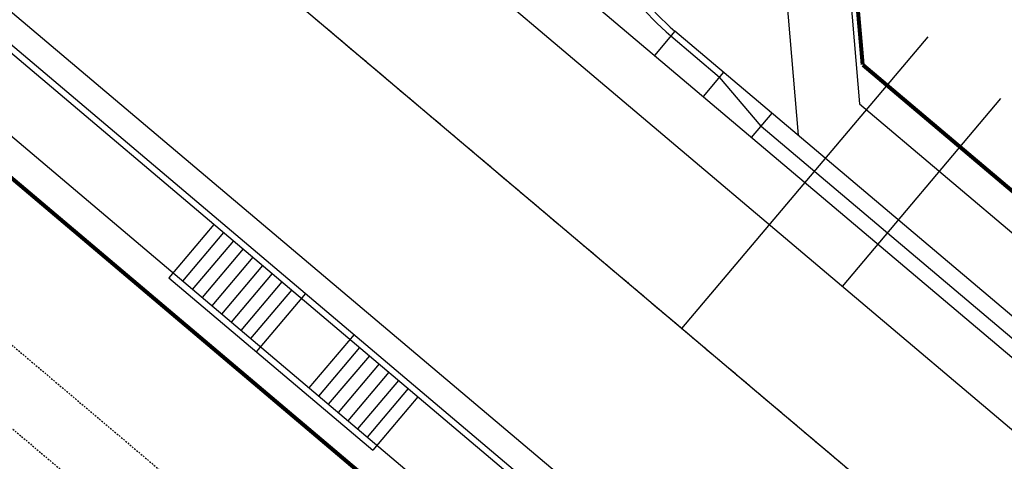
# Model space of a CAD drawing. Extents: x 232849 to 234061, y 410028 to 411345.
# Drawn here: x 233551 to 233629, y 410853 to 410887 of the extents above; entities that cross this region are included whole.
import ezdxf

# ---------------------------------------------------------------- set-up
doc = ezdxf.new("R2010")
doc.units = 0
doc.header["$MEASUREMENT"] = 0
doc.linetypes.add('CENTER2', pattern=[1.125, 0.75, -0.125, 0.125, -0.125])
doc.linetypes.add('HIDDEN2', pattern=[0.1875, 0.125, -0.0625])
for name, color, linetype in [('Bldg Setback', 21, 'HIDDEN2'), ('C-ESMT-WHMD-UTIL', 1, 'HIDDEN2'), ('C-ROAD-CNTR', 1, 'CENTER2'), ('C-ROAD-CURB-BACK', 2, 'Continuous'), ('C-ROAD-CURB-FL', 3, 'Continuous'), ('C-ROAD-CURB-LIP', 1, 'Continuous'), ('C-SWLK', 2, 'Continuous'), ('C-UT-SSWR-PIPE', 3, 'Continuous'), ('C-UT-WATR-PIPE', 4, 'Continuous'), ('UT-SVC-SAN', 1, 'Continuous'), ('UT-SVC-WATER', 3, 'Continuous')]:
    doc.layers.add(name, color=color, linetype=linetype)
doc.layers.add('C-ROW', color=4, linetype='Continuous', lineweight=80)

msp = doc.modelspace()

# ---------------------------------------------------------------- linework, layer by layer
at = {"layer": 'Bldg Setback'}
msp.add_line((233474.366, 410919.489), (233600.429, 410813.032), dxfattribs=at)
at = {"layer": 'C-ESMT-WHMD-UTIL'}
msp.add_line((233481.335, 410920.148), (233599.911, 410820.013), dxfattribs=at)
at = {"layer": 'C-ROAD-CNTR'}
msp.add_line((233484.893, 410962.954), (233785.759, 410708.879), dxfattribs=at)
at = {"layer": 'C-ROAD-CURB-BACK'}
for p, q in [((233482.771, 410941.841), (233621.058, 410825.061)), ((233797.05, 410722.25), (233602.765, 410886.319))]:
    msp.add_line(p, q, dxfattribs=at)
msp.add_arc((233615.346, 410901.217), 19.5, 139.81967, 229.81967, dxfattribs=at)
at = {"layer": 'C-ROAD-CURB-FL'}
for p, q in [((233483.093, 410942.223), (233621.38, 410825.443)), ((233609.545, 410878.848), (233606.262, 410882.711)), ((233609.545, 410878.848), (233796.19, 410721.231))]:
    msp.add_line(p, q, dxfattribs=at)
at = {"layer": 'C-ROAD-CURB-FL', "flags": 128}
msp.add_lwpolyline([(233602.442, 410885.937), (233606.262, 410882.711)], dxfattribs=at)
at = {"layer": 'C-ROAD-CURB-FL'}
msp.add_arc((233615.346, 410901.217), 20, 139.81967, 229.81967, dxfattribs=at)
at = {"layer": 'C-ROAD-CURB-LIP'}
for p, q in [((233383.789, 411067.967), (233795.437, 410720.339)), ((233484.384, 410943.751), (233622.671, 410826.971)), ((233608.792, 410877.957), (233610.405, 410879.867))]:
    msp.add_line(p, q, dxfattribs=at)
at = {"layer": 'C-ROAD-CURB-LIP', "flags": 128}
for points in [[(233602.765, 410886.319), (233601.152, 410884.409)], [(233606.585, 410883.093), (233604.972, 410881.183)]]:
    msp.add_lwpolyline(points, dxfattribs=at)
at = {"layer": 'C-ROW'}
for p, q in [((233487.864, 410927.723), (233606.287, 410827.718)), ((233617.536, 410883.662), (233614.565, 410918.892)), ((233617.536, 410883.662), (233801.889, 410727.98))]:
    msp.add_line(p, q, dxfattribs=at)
at = {"layer": 'C-SWLK'}
for p, q in [((233606.558, 410830.761), (233491.067, 410928.29)), ((233616.006, 410895.547), (233617.265, 410880.618)), ((233611.198, 410893.063), (233612.457, 410878.135)), ((233617.265, 410880.618), (233800.276, 410726.07)), ((233568.029, 410869.842), (233564.803, 410866.022)), ((233568.793, 410869.197), (233565.567, 410865.377)), ((233569.557, 410868.552), (233566.331, 410864.732)), ((233570.321, 410867.907), (233567.095, 410864.087)), ((233571.085, 410867.262), (233567.859, 410863.441)), ((233562.952, 410866.931), (233578.997, 410853.382)), ((233571.849, 410866.616), (233568.623, 410862.796)), ((233572.613, 410865.971), (233569.387, 410862.151)), ((233573.7, 410865.708), (233569.828, 410861.124)), ((233577.52, 410862.482), (233573.971, 410858.28)), ((233577.961, 410861.455), (233574.735, 410857.635)), ((233578.725, 410860.81), (233575.499, 410856.99)), ((233579.489, 410860.164), (233576.263, 410856.344)), ((233580.253, 410859.519), (233577.027, 410855.699)), ((233581.017, 410858.874), (233577.791, 410855.054)), ((233581.781, 410858.229), (233578.555, 410854.409)), ((233582.545, 410857.584), (233578.997, 410853.382))]:
    msp.add_line(p, q, dxfattribs=at)
at = {"layer": 'C-SWLK', "flags": 128}
for points in [[(233566.501, 410871.133), (233562.952, 410866.931)], [(233567.265, 410870.488), (233564.039, 410866.667)]]:
    msp.add_lwpolyline(points, dxfattribs=at)
at = {"layer": 'C-UT-SSWR-PIPE', "flags": 128}
msp.add_lwpolyline([(233374.111, 411056.507), (233676.395, 410801.235)], dxfattribs=at)
at = {"layer": 'C-UT-WATR-PIPE', "flags": 128}
msp.add_lwpolyline([(233584.718, 410233.961), (233094.516, 410647.925), (233053.654, 410699.798), (233036.589, 410762.339), (233044.577, 410824.183), (233074.99, 410879.501), (233206.111, 411034.77), (233239.605, 411061.855), (233281.878, 411074.418), (233361.554, 411081.077), (233799.048, 410711.623), (233883.428, 410620.335)], dxfattribs=at)
at = {"layer": 'UT-SVC-SAN', "flags": 128}
msp.add_lwpolyline([(233603.316, 410862.948), (233622.672, 410885.869)], dxfattribs=at)
at = {"layer": 'UT-SVC-WATER', "flags": 128}
msp.add_lwpolyline([(233615.93, 410866.261), (233628.402, 410881.03)], dxfattribs=at)

doc.saveas('drawing.dxf')
